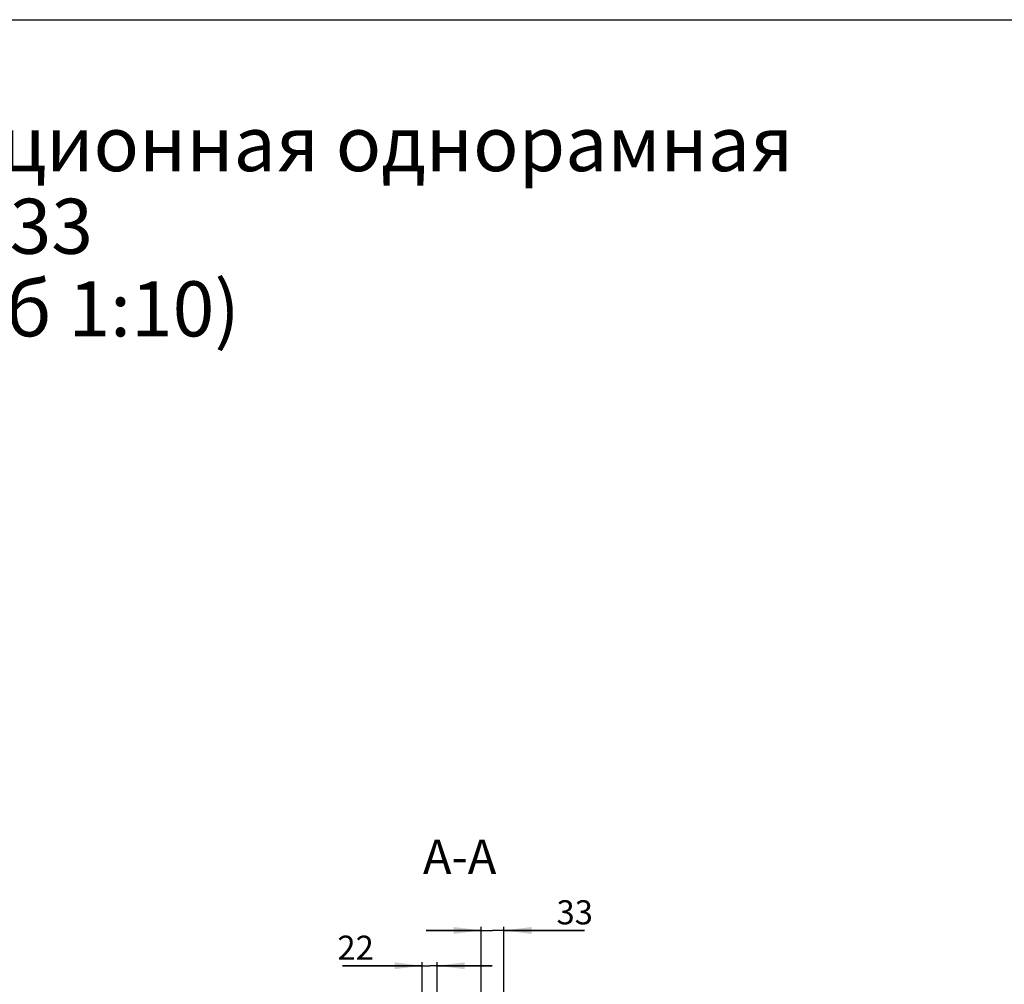
# Model space of a CAD drawing. Units: millimetres. Extents: x 0 to 594, y 0 to 420.
# Drawn here: x 308 to 451, y 280 to 420 of the extents above; entities that cross this region are included whole.
import ezdxf

# ---------------------------------------------------------------- set-up
doc = ezdxf.new("R2010")
doc.units = ezdxf.units.MM
doc.header["$LTSCALE"] = 32.67
doc.layers.get('0').update_dxf_attribs({"linetype": 'CONTINUOUS'})
doc.styles.get("Standard").update_dxf_attribs({"font": 'gost.ttf'})
doc.dimstyles.new('DIMSTYLE_3', dxfattribs={"dimtxt": 3.5, "dimasz": 4, "dimexe": 0.5, "dimexo": 0, "dimgap": 0.875, "dimtad": 1, "dimdec": 3, "dimlfac": 10, "dimtxsty": 'STANDARD', "dimblk": '_FILLED', "dimblk1": '_FILLED', "dimblk2": '_FILLED', "dimcen": 0.09, "dimadec": 0, "dimazin": 0, "dimtp": 0.3, "dimtm": 0.3, "dimtfac": 1, "dimtdec": 3, "dimtofl": 0, "dimtmove": 0, "dimatfit": 3, "dimldrblk": '_FILLED', "dimfxl": 1, "dimtolj": 1, "dimarcsym": 0})
doc.dimstyles.new('DIMSTYLE_6', dxfattribs={"dimtxt": 3.5, "dimasz": 4, "dimexe": 0.5, "dimexo": 0, "dimgap": 0.875, "dimtad": 1, "dimdec": 3, "dimlfac": 10, "dimtxsty": 'STANDARD', "dimblk": '_FILLED', "dimblk1": '_FILLED', "dimblk2": '_FILLED', "dimcen": 0.09, "dimadec": 0, "dimazin": 0, "dimtp": 0.2, "dimtm": 0.2, "dimtfac": 1, "dimtdec": 3, "dimtofl": 0, "dimtmove": 0, "dimatfit": 3, "dimldrblk": '_FILLED', "dimfxl": 1, "dimtolj": 1, "dimarcsym": 0})

# ---------------------------------------------------------------- blocks, each defined once
blk = doc.blocks.new('_FILLED')
at = {"color": 0, "linetype": 'ByBlock'}
blk.add_solid([(0, 0), (-1, 0.125), (-1, -0.125)], dxfattribs=at)
blk = doc.blocks.new('*D16')
at = {"color": 2, "linetype": 'Continuous'}
for p, q in [((366.31, 282.58), (354.74, 282.58)), ((354.74, 282.58), (367.41, 282.58)), ((366.31, 272.48), (366.31, 283.08)), ((376.51, 282.58), (367.41, 282.58)), ((368.51, 272.48), (368.51, 283.08)), ((368.51, 282.58), (376.51, 282.58))]:
    blk.add_line(p, q, dxfattribs=at)
at = {"color": 2, "linetype": 'Continuous', "xscale": 4, "yscale": 4, "zscale": 4}
blk.add_blockref('_FILLED', (366.31, 282.58), dxfattribs=at)
at = {"color": 2, "linetype": 'Continuous', "xscale": 4, "yscale": 4, "zscale": 4, "rotation": 180}
blk.add_blockref('_FILLED', (368.51, 282.58), dxfattribs=at)
at = {"color": 2, "linetype": 'Continuous', "insert": (359.3, 286.95), "char_height": 3.5, "width": 4.5551, "attachment_point": 3, "line_spacing_factor": 0.9}
blk.add_mtext('22', dxfattribs=at)
blk = doc.blocks.new('*D17')
at = {"color": 2, "linetype": 'Continuous'}
for p, q in [((374.91, 287.71), (366.91, 287.71)), ((366.91, 287.71), (376.56, 287.71)), ((374.91, 272.48), (374.91, 288.21)), ((389.91, 287.71), (376.56, 287.71)), ((378.21, 272.48), (378.21, 288.21)), ((378.21, 287.71), (389.91, 287.71))]:
    blk.add_line(p, q, dxfattribs=at)
at = {"color": 2, "linetype": 'Continuous', "xscale": 4, "yscale": 4, "zscale": 4}
blk.add_blockref('_FILLED', (374.91, 287.71), dxfattribs=at)
at = {"color": 2, "linetype": 'Continuous', "xscale": 4, "yscale": 4, "zscale": 4, "rotation": 180}
blk.add_blockref('_FILLED', (378.21, 287.71), dxfattribs=at)
at = {"color": 2, "linetype": 'Continuous', "insert": (385.84, 292.09), "char_height": 3.5, "width": 4.0662, "attachment_point": 1, "line_spacing_factor": 0.9}
blk.add_mtext('33', dxfattribs=at)

msp = doc.modelspace()

# ---------------------------------------------------------------- linework, layer by layer
at = {"color": 7, "linetype": 'Continuous'}
msp.add_line((0, 420), (594, 420), dxfattribs=at)

# ---------------------------------------------------------------- texts
at = {"color": 2, "linetype": 'Continuous', "attachment_point": 2, "line_spacing_factor": 0.9}
for s, insert, char_height, width in [('Стойка телекоммуникационная однорамная\\PСТК-33\\P(Масштаб 1:10)', (300.24421, 405.99783), 8, 291.9988135), ('A-A', (371.7633, 300.91775), 5, 10.1470588)]:
    msp.add_mtext(s, dxfattribs=dict(at, insert=insert, char_height=char_height, width=width))

# ---------------------------------------------------------------- dimensions: what is measured, and where the dimension line sits
at = {"color": 2, "linetype": 'Continuous'}
dim = msp.add_linear_dim(base=(378.20527, 287.71366), p1=(374.90527, 272.48306), p2=(378.20527, 272.48306), dimstyle='DIMSTYLE_3', dxfattribs=at)
dim.commit()
dim.dimension.update_dxf_attribs({"geometry": '*D17', "text_midpoint": (387.8987, 287.71366), "dimtype": 160})
dim = msp.add_linear_dim(base=(366.30527, 282.57774), p1=(368.50527, 272.48306), p2=(366.30527, 272.48306), angle=180, dimstyle='DIMSTYLE_6', dxfattribs=at)
dim.commit()
dim.dimension.update_dxf_attribs({"geometry": '*D16', "text_midpoint": (357.03491, 282.57774), "dimtype": 160})

doc.saveas('drawing.dxf')
